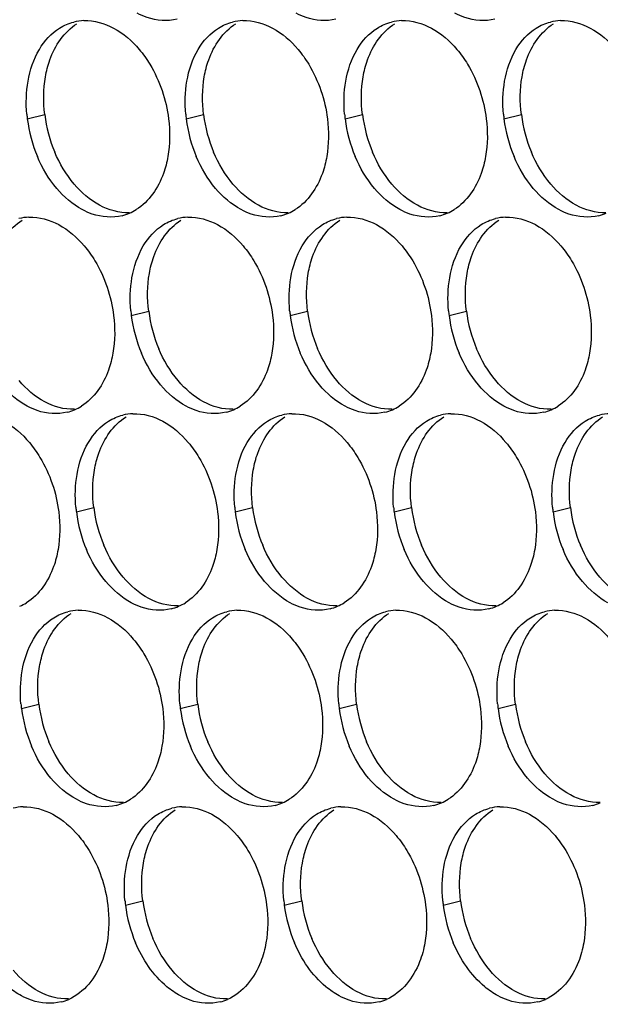
# Paper-space layout '45007_3_3' of a CAD drawing. Units: millimetres. Extents: x -268 to 594, y 0 to 420.
# Drawn here: x -179 to -173, y 80 to 89 of the extents above; entities that cross this region are included whole.
import ezdxf

# ---------------------------------------------------------------- set-up
doc = ezdxf.new("R2010")
doc.units = ezdxf.units.MM
doc.header["$LTSCALE"] = 32.67
doc.layers.add('AMB-COVERS', color=7, linetype='CONTINUOUS')

psp = doc.layouts.new('45007_3_3')

# ---------------------------------------------------------------- linework, layer by layer
at = {"layer": 'AMB-COVERS', "color": 7, "linetype": 'Continuous'}
for p, q in [((-178.5452, 88.482), (-178.3711, 88.5254)), ((-176.9542, 88.482), (-176.7801, 88.5254)), ((-175.3632, 88.482), (-175.1892, 88.5254)), ((-173.7723, 88.482), (-173.5982, 88.5254)), ((-177.5041, 86.5124), (-177.33, 86.5558)), ((-175.9132, 86.5124), (-175.7391, 86.5558)), ((-174.3222, 86.5124), (-174.1481, 86.5558)), ((-178.054, 84.5428), (-177.8799, 84.5862)), ((-176.4631, 84.5428), (-176.289, 84.5862)), ((-174.8721, 84.5428), (-174.698, 84.5862)), ((-173.2811, 84.5428), (-173.107, 84.5862)), ((-178.6039, 82.5731), (-178.4299, 82.6165)), ((-177.013, 82.5731), (-176.8389, 82.6165)), ((-175.422, 82.5731), (-175.2479, 82.6165)), ((-173.831, 82.5731), (-173.6569, 82.6165)), ((-177.5629, 80.6035), (-177.3888, 80.6469)), ((-175.9719, 80.6035), (-175.7978, 80.6469)), ((-174.3809, 80.6035), (-174.2069, 80.6469))]:
    psp.add_line(p, q, dxfattribs=at)
at = {"layer": 'AMB-COVERS', "color": 3, "linetype": 'Continuous'}
for centre, radius, start, end in [((-177.9612, 88.9747), 0.4921, 92.03995, 103.9765), ((-176.3702, 88.9747), 0.4921, 92.03995, 103.9765), ((-174.7792, 88.9747), 0.4921, 92.03995, 103.9765), ((-173.1883, 88.9747), 0.4921, 92.03995, 103.9765), ((-177.186, 88.6514), 1.3697, 185.1315, 187.10676), ((-175.5951, 88.6514), 1.3697, 185.1315, 187.10676), ((-174.0041, 88.6514), 1.3697, 185.1315, 187.10676), ((-172.4131, 88.6514), 1.3697, 185.1315, 187.10676), ((-177.126, 88.6597), 1.4303, 187.13773, 202.81442), ((-175.535, 88.6597), 1.4303, 187.13773, 202.81442), ((-173.944, 88.6597), 1.4303, 187.13773, 202.81442), ((-172.3531, 88.6597), 1.4303, 187.13773, 202.81442), ((-177.7153, 87.9885), 0.4915, 284.03144, 293.20288), ((-177.7209, 88.0009), 0.5051, 293.23252, 301.89527), ((-176.1243, 87.9885), 0.4915, 284.03144, 293.20288), ((-176.1299, 88.0009), 0.5051, 293.23252, 301.89527), ((-174.5334, 87.9885), 0.4915, 284.03144, 293.20288), ((-174.539, 88.0009), 0.5051, 293.23252, 301.89527), ((-172.9424, 87.9885), 0.4915, 284.03144, 293.20288), ((-178.5111, 87.005), 0.4921, 92.03995, 103.9765), ((-176.9201, 87.005), 0.4921, 92.03995, 103.9765), ((-175.3291, 87.005), 0.4921, 92.03995, 103.9765), ((-173.7382, 87.005), 0.4921, 92.03995, 103.9765), ((-176.145, 86.6818), 1.3697, 185.1315, 187.10676), ((-174.554, 86.6818), 1.3697, 185.1315, 187.10676), ((-172.963, 86.6818), 1.3697, 185.1315, 187.10676), ((-176.0849, 86.6901), 1.4303, 187.13773, 202.81442), ((-174.494, 86.6901), 1.4303, 187.13773, 202.81442), ((-172.903, 86.6901), 1.4303, 187.13773, 202.81442), ((-178.2652, 86.0189), 0.4915, 284.03144, 293.20288), ((-178.2708, 86.0313), 0.5051, 293.23252, 301.89527), ((-176.6743, 86.0189), 0.4915, 284.03144, 293.20288), ((-176.6799, 86.0313), 0.5051, 293.23252, 301.89527), ((-175.0833, 86.0189), 0.4915, 284.03144, 293.20288), ((-175.0889, 86.0313), 0.5051, 293.23252, 301.89527), ((-173.4923, 86.0189), 0.4915, 284.03144, 293.20288), ((-173.4979, 86.0313), 0.5051, 293.23252, 301.89527), ((-177.47, 85.0354), 0.4921, 92.03995, 103.9765), ((-175.879, 85.0354), 0.4921, 92.03995, 103.9765), ((-174.2881, 85.0354), 0.4921, 92.03995, 103.9765), ((-172.6971, 85.0354), 0.4921, 92.03995, 103.9765), ((-176.6949, 84.7122), 1.3697, 185.1315, 187.10676), ((-175.1039, 84.7122), 1.3697, 185.1315, 187.10676), ((-173.5129, 84.7122), 1.3697, 185.1315, 187.10676), ((-171.922, 84.7122), 1.3697, 185.1315, 187.10676), ((-176.6348, 84.7205), 1.4303, 187.13773, 202.81442), ((-175.0439, 84.7205), 1.4303, 187.13773, 202.81442), ((-173.4529, 84.7205), 1.4303, 187.13773, 202.81442), ((-171.8619, 84.7205), 1.4303, 187.13773, 202.81442), ((-178.8207, 84.0617), 0.5051, 293.23252, 301.89527), ((-177.2242, 84.0493), 0.4915, 284.03144, 293.20288), ((-177.2298, 84.0617), 0.5051, 293.23252, 301.89527), ((-175.6332, 84.0493), 0.4915, 284.03144, 293.20288), ((-175.6388, 84.0617), 0.5051, 293.23252, 301.89527), ((-174.0422, 84.0493), 0.4915, 284.03144, 293.20288), ((-174.0478, 84.0617), 0.5051, 293.23252, 301.89527), ((-178.0199, 83.0658), 0.4921, 92.03995, 103.9765), ((-176.429, 83.0658), 0.4921, 92.03995, 103.9765), ((-174.838, 83.0658), 0.4921, 92.03995, 103.9765), ((-173.247, 83.0658), 0.4921, 92.03995, 103.9765), ((-177.2448, 82.7426), 1.3697, 185.1315, 187.10676), ((-175.6538, 82.7426), 1.3697, 185.1315, 187.10676), ((-174.0629, 82.7426), 1.3697, 185.1315, 187.10676), ((-172.4719, 82.7426), 1.3697, 185.1315, 187.10676), ((-177.1847, 82.7509), 1.4303, 187.13773, 202.81442), ((-175.5938, 82.7509), 1.4303, 187.13773, 202.81442), ((-174.0028, 82.7509), 1.4303, 187.13773, 202.81442), ((-172.4118, 82.7509), 1.4303, 187.13773, 202.81442), ((-177.7741, 82.0797), 0.4915, 284.03144, 293.20288), ((-177.7797, 82.0921), 0.5051, 293.23252, 301.89527), ((-176.1831, 82.0797), 0.4915, 284.03144, 293.20288), ((-176.1887, 82.0921), 0.5051, 293.23252, 301.89527), ((-174.5921, 82.0797), 0.4915, 284.03144, 293.20288), ((-174.5977, 82.0921), 0.5051, 293.23252, 301.89527), ((-173.0012, 82.0797), 0.4915, 284.03144, 293.20288), ((-178.5698, 81.0962), 0.4921, 92.03995, 103.9765), ((-176.9789, 81.0962), 0.4921, 92.03995, 103.9765), ((-175.3879, 81.0962), 0.4921, 92.03995, 103.9765), ((-173.7969, 81.0962), 0.4921, 92.03995, 103.9765), ((-176.2037, 80.773), 1.3697, 185.1315, 187.10676), ((-174.6128, 80.773), 1.3697, 185.1315, 187.10676), ((-173.0218, 80.773), 1.3697, 185.1315, 187.10676), ((-176.1437, 80.7812), 1.4303, 187.13773, 202.81442), ((-174.5527, 80.7812), 1.4303, 187.13773, 202.81442), ((-172.9617, 80.7812), 1.4303, 187.13773, 202.81442), ((-178.324, 80.1101), 0.4915, 284.03144, 293.20288), ((-176.733, 80.1101), 0.4915, 284.03144, 293.20288), ((-175.142, 80.1101), 0.4915, 284.03144, 293.20288), ((-173.5511, 80.1101), 0.4915, 284.03144, 293.20288)]:
    psp.add_arc(centre, radius, start, end, dxfattribs=at)
at = {"layer": 'AMB-COVERS', "color": 7, "linetype": 'Continuous'}
for centre in [(-176.9519, 88.7031), (-175.3609, 88.7031), (-173.77, 88.7031), (-172.179, 88.7031), (-175.9108, 86.7335), (-174.3199, 86.7335), (-172.7289, 86.7335), (-176.4607, 84.7639), (-174.8698, 84.7639), (-173.2788, 84.7639), (-171.6878, 84.7639), (-177.0107, 82.7943), (-175.4197, 82.7943), (-173.8287, 82.7943), (-172.2377, 82.7943), (-175.9696, 80.8247), (-174.3786, 80.8247), (-172.7877, 80.8247)]:
    psp.add_arc(centre, 1.4303, 187.13773, 202.81442, dxfattribs=at)
at = {"layer": 'AMB-COVERS', "color": 3, "linetype": 'Continuous'}
for points, knots in [([(-177.0462, 89.4814), (-177.1431, 89.4572), (-177.289, 89.4687), (-177.4133, 89.5245), (-177.4453, 89.5418)], [0, 0, 0, 0, 0.732611, 1, 1, 1, 1]), ([(-175.4553, 89.4814), (-175.5521, 89.4572), (-175.698, 89.4687), (-175.8223, 89.5245), (-175.8544, 89.5418)], [0, 0, 0, 0, 0.732611, 1, 1, 1, 1]), ([(-173.8643, 89.4814), (-173.9612, 89.4572), (-174.107, 89.4687), (-174.2313, 89.5245), (-174.2634, 89.5418)], [0, 0, 0, 0, 0.732611, 1, 1, 1, 1]), ([(-177.4249, 89.1784), (-177.3855, 89.1316), (-177.2384, 88.9239), (-177.1548, 88.6733), (-177.131, 88.482)], [0, 0, 0, 0, 0.240626, 1, 1, 1, 1]), ([(-175.8339, 89.1784), (-175.7946, 89.1316), (-175.6475, 88.9239), (-175.5639, 88.6733), (-175.54, 88.482)], [0, 0, 0, 0, 0.240626, 1, 1, 1, 1]), ([(-174.243, 89.1784), (-174.2036, 89.1316), (-174.0565, 88.9239), (-173.9729, 88.6733), (-173.9491, 88.482)], [0, 0, 0, 0, 0.240626, 1, 1, 1, 1]), ([(-177.1378, 88.1051), (-177.1478, 88.0473), (-177.1981, 87.8447), (-177.3257, 87.6519), (-177.4541, 87.5721)], [0, 0, 0, 0, 0.279595, 1, 1, 1, 1]), ([(-175.5469, 88.1051), (-175.5568, 88.0473), (-175.6072, 87.8447), (-175.7347, 87.6519), (-175.8631, 87.5721)], [0, 0, 0, 0, 0.279595, 1, 1, 1, 1]), ([(-173.9559, 88.1051), (-173.9658, 88.0473), (-174.0162, 87.8447), (-174.1438, 87.6519), (-174.2721, 87.5721)], [0, 0, 0, 0, 0.279595, 1, 1, 1, 1]), ([(-177.5962, 87.5118), (-177.693, 87.4876), (-177.8389, 87.4991), (-177.9632, 87.5549), (-177.9952, 87.5721)], [0, 0, 0, 0, 0.732611, 1, 1, 1, 1]), ([(-176.0052, 87.5118), (-176.102, 87.4876), (-176.2479, 87.4991), (-176.3722, 87.5549), (-176.4043, 87.5721)], [0, 0, 0, 0, 0.732611, 1, 1, 1, 1]), ([(-174.4142, 87.5118), (-174.5111, 87.4876), (-174.657, 87.4991), (-174.7812, 87.5549), (-174.8133, 87.5721)], [0, 0, 0, 0, 0.732611, 1, 1, 1, 1]), ([(-172.8232, 87.5118), (-172.9201, 87.4876), (-173.066, 87.4991), (-173.1903, 87.5549), (-173.2223, 87.5721)], [0, 0, 0, 0, 0.732611, 1, 1, 1, 1]), ([(-177.9748, 87.2087), (-177.9354, 87.162), (-177.7883, 86.9543), (-177.7048, 86.7037), (-177.6809, 86.5124)], [0, 0, 0, 0, 0.240626, 1, 1, 1, 1]), ([(-176.3839, 87.2087), (-176.3445, 87.162), (-176.1974, 86.9543), (-176.1138, 86.7037), (-176.0899, 86.5124)], [0, 0, 0, 0, 0.240626, 1, 1, 1, 1]), ([(-174.7929, 87.2087), (-174.7535, 87.162), (-174.6064, 86.9543), (-174.5228, 86.7037), (-174.499, 86.5124)], [0, 0, 0, 0, 0.240626, 1, 1, 1, 1]), ([(-173.2019, 87.2087), (-173.1625, 87.162), (-173.0154, 86.9543), (-172.9318, 86.7037), (-172.908, 86.5124)], [0, 0, 0, 0, 0.240626, 1, 1, 1, 1]), ([(-177.6877, 86.1355), (-177.6977, 86.0777), (-177.748, 85.8751), (-177.8756, 85.6823), (-178.004, 85.6025)], [0, 0, 0, 0, 0.279595, 1, 1, 1, 1]), ([(-176.0968, 86.1355), (-176.1067, 86.0777), (-176.1571, 85.8751), (-176.2847, 85.6823), (-176.413, 85.6025)], [0, 0, 0, 0, 0.279595, 1, 1, 1, 1]), ([(-174.5058, 86.1355), (-174.5158, 86.0777), (-174.5661, 85.8751), (-174.6937, 85.6823), (-174.822, 85.6025)], [0, 0, 0, 0, 0.279595, 1, 1, 1, 1]), ([(-172.9148, 86.1355), (-172.9248, 86.0777), (-172.9751, 85.8751), (-173.1027, 85.6823), (-173.2311, 85.6025)], [0, 0, 0, 0, 0.279595, 1, 1, 1, 1]), ([(-178.1461, 85.5421), (-178.2429, 85.518), (-178.3888, 85.5295), (-178.5131, 85.5853), (-178.5452, 85.6025)], [0, 0, 0, 0, 0.732611, 1, 1, 1, 1]), ([(-176.5551, 85.5421), (-176.6519, 85.518), (-176.7978, 85.5295), (-176.9221, 85.5853), (-176.9542, 85.6025)], [0, 0, 0, 0, 0.732611, 1, 1, 1, 1]), ([(-174.9641, 85.5421), (-175.061, 85.518), (-175.2069, 85.5295), (-175.3311, 85.5853), (-175.3632, 85.6025)], [0, 0, 0, 0, 0.732611, 1, 1, 1, 1]), ([(-173.3732, 85.5421), (-173.47, 85.518), (-173.6159, 85.5295), (-173.7402, 85.5853), (-173.7722, 85.6025)], [0, 0, 0, 0, 0.732611, 1, 1, 1, 1]), ([(-178.5247, 85.2391), (-178.4854, 85.1924), (-178.3383, 84.9847), (-178.2547, 84.7341), (-178.2308, 84.5428)], [0, 0, 0, 0, 0.240626, 1, 1, 1, 1]), ([(-176.9338, 85.2391), (-176.8944, 85.1924), (-176.7473, 84.9847), (-176.6637, 84.7341), (-176.6398, 84.5428)], [0, 0, 0, 0, 0.240626, 1, 1, 1, 1]), ([(-175.3428, 85.2391), (-175.3034, 85.1924), (-175.1563, 84.9847), (-175.0727, 84.7341), (-175.0489, 84.5428)], [0, 0, 0, 0, 0.240626, 1, 1, 1, 1]), ([(-173.7518, 85.2391), (-173.7124, 85.1924), (-173.5653, 84.9847), (-173.4818, 84.7341), (-173.4579, 84.5428)], [0, 0, 0, 0, 0.240626, 1, 1, 1, 1]), ([(-178.2376, 84.1659), (-178.2476, 84.1081), (-178.2979, 83.9055), (-178.4255, 83.7127), (-178.5539, 83.6329)], [0, 0, 0, 0, 0.279595, 1, 1, 1, 1]), ([(-176.6467, 84.1659), (-176.6566, 84.1081), (-176.707, 83.9055), (-176.8346, 83.7127), (-176.9629, 83.6329)], [0, 0, 0, 0, 0.279595, 1, 1, 1, 1]), ([(-175.0557, 84.1659), (-175.0657, 84.1081), (-175.116, 83.9055), (-175.2436, 83.7127), (-175.3719, 83.6329)], [0, 0, 0, 0, 0.279595, 1, 1, 1, 1]), ([(-173.4647, 84.1659), (-173.4747, 84.1081), (-173.525, 83.9055), (-173.6526, 83.7127), (-173.781, 83.6329)], [0, 0, 0, 0, 0.279595, 1, 1, 1, 1]), ([(-177.105, 83.5725), (-177.2019, 83.5484), (-177.3477, 83.5599), (-177.472, 83.6156), (-177.5041, 83.6329)], [0, 0, 0, 0, 0.732611, 1, 1, 1, 1]), ([(-175.514, 83.5725), (-175.6109, 83.5484), (-175.7568, 83.5599), (-175.881, 83.6156), (-175.9131, 83.6329)], [0, 0, 0, 0, 0.732611, 1, 1, 1, 1]), ([(-173.9231, 83.5725), (-174.0199, 83.5484), (-174.1658, 83.5599), (-174.2901, 83.6156), (-174.3222, 83.6329)], [0, 0, 0, 0, 0.732611, 1, 1, 1, 1]), ([(-177.4837, 83.2695), (-177.4443, 83.2228), (-177.2972, 83.015), (-177.2136, 82.7645), (-177.1898, 82.5731)], [0, 0, 0, 0, 0.240626, 1, 1, 1, 1]), ([(-175.8927, 83.2695), (-175.8533, 83.2228), (-175.7062, 83.015), (-175.6226, 82.7645), (-175.5988, 82.5731)], [0, 0, 0, 0, 0.240626, 1, 1, 1, 1]), ([(-174.3017, 83.2695), (-174.2624, 83.2228), (-174.1153, 83.015), (-174.0317, 82.7645), (-174.0078, 82.5731)], [0, 0, 0, 0, 0.240626, 1, 1, 1, 1]), ([(-177.1966, 82.1963), (-177.2065, 82.1385), (-177.2569, 81.9359), (-177.3845, 81.7431), (-177.5128, 81.6633)], [0, 0, 0, 0, 0.279595, 1, 1, 1, 1]), ([(-175.6056, 82.1963), (-175.6156, 82.1385), (-175.6659, 81.9359), (-175.7935, 81.7431), (-175.9218, 81.6633)], [0, 0, 0, 0, 0.279595, 1, 1, 1, 1]), ([(-174.0146, 82.1963), (-174.0246, 82.1385), (-174.0749, 81.9359), (-174.2025, 81.7431), (-174.3309, 81.6633)], [0, 0, 0, 0, 0.279595, 1, 1, 1, 1]), ([(-177.6549, 81.6029), (-177.7518, 81.5787), (-177.8977, 81.5903), (-178.0219, 81.646), (-178.054, 81.6633)], [0, 0, 0, 0, 0.732611, 1, 1, 1, 1]), ([(-176.0639, 81.6029), (-176.1608, 81.5787), (-176.3067, 81.5903), (-176.431, 81.646), (-176.463, 81.6633)], [0, 0, 0, 0, 0.732611, 1, 1, 1, 1]), ([(-174.473, 81.6029), (-174.5698, 81.5787), (-174.7157, 81.5903), (-174.84, 81.646), (-174.8721, 81.6633)], [0, 0, 0, 0, 0.732611, 1, 1, 1, 1]), ([(-172.882, 81.6029), (-172.9789, 81.5787), (-173.1247, 81.5903), (-173.249, 81.646), (-173.2811, 81.6633)], [0, 0, 0, 0, 0.732611, 1, 1, 1, 1]), ([(-178.0336, 81.2999), (-177.9942, 81.2532), (-177.8471, 81.0454), (-177.7635, 80.7948), (-177.7397, 80.6035)], [0, 0, 0, 0, 0.240626, 1, 1, 1, 1]), ([(-176.4426, 81.2999), (-176.4032, 81.2532), (-176.2561, 81.0454), (-176.1725, 80.7948), (-176.1487, 80.6035)], [0, 0, 0, 0, 0.240626, 1, 1, 1, 1]), ([(-174.8517, 81.2999), (-174.8123, 81.2532), (-174.6652, 81.0454), (-174.5816, 80.7948), (-174.5577, 80.6035)], [0, 0, 0, 0, 0.240626, 1, 1, 1, 1]), ([(-173.2607, 81.2999), (-173.2213, 81.2532), (-173.0742, 81.0454), (-172.9906, 80.7948), (-172.9668, 80.6035)], [0, 0, 0, 0, 0.240626, 1, 1, 1, 1]), ([(-178.6039, 79.6937), (-178.6514, 79.7192), (-178.8456, 79.8539), (-178.9827, 80.0599), (-179.053, 80.2267)], [0, 0, 0, 0, 0.22944, 1, 1, 1, 1]), ([(-177.7465, 80.2267), (-177.7578, 80.1612), (-177.8149, 79.9365), (-177.9767, 79.7242), (-178.1304, 79.6584)], [0, 0, 0, 0, 0.284346, 1, 1, 1, 1]), ([(-177.0129, 79.6937), (-177.0604, 79.7192), (-177.2546, 79.8539), (-177.3918, 80.0599), (-177.4621, 80.2267)], [0, 0, 0, 0, 0.22944, 1, 1, 1, 1]), ([(-176.1555, 80.2267), (-176.1668, 80.1612), (-176.224, 79.9365), (-176.3858, 79.7242), (-176.5394, 79.6584)], [0, 0, 0, 0, 0.284346, 1, 1, 1, 1]), ([(-175.422, 79.6937), (-175.4694, 79.7192), (-175.6637, 79.8539), (-175.8008, 80.0599), (-175.8711, 80.2267)], [0, 0, 0, 0, 0.22944, 1, 1, 1, 1]), ([(-174.5646, 80.2267), (-174.5758, 80.1612), (-174.633, 79.9365), (-174.7948, 79.7242), (-174.9484, 79.6584)], [0, 0, 0, 0, 0.284346, 1, 1, 1, 1]), ([(-173.831, 79.6937), (-173.8785, 79.7192), (-174.0727, 79.8539), (-174.2098, 80.0599), (-174.2801, 80.2267)], [0, 0, 0, 0, 0.22944, 1, 1, 1, 1]), ([(-172.9736, 80.2267), (-172.9849, 80.1612), (-173.042, 79.9365), (-173.2038, 79.7242), (-173.3574, 79.6584)], [0, 0, 0, 0, 0.284346, 1, 1, 1, 1]), ([(-178.2048, 79.6333), (-178.3017, 79.6091), (-178.4476, 79.6207), (-178.5718, 79.6764), (-178.6039, 79.6937)], [0, 0, 0, 0, 0.732611, 1, 1, 1, 1]), ([(-176.6139, 79.6333), (-176.7107, 79.6091), (-176.8566, 79.6207), (-176.9809, 79.6764), (-177.0129, 79.6937)], [0, 0, 0, 0, 0.732611, 1, 1, 1, 1]), ([(-175.0229, 79.6333), (-175.1197, 79.6091), (-175.2656, 79.6207), (-175.3899, 79.6764), (-175.422, 79.6937)], [0, 0, 0, 0, 0.732611, 1, 1, 1, 1]), ([(-173.4319, 79.6333), (-173.5288, 79.6091), (-173.6747, 79.6207), (-173.7989, 79.6764), (-173.831, 79.6937)], [0, 0, 0, 0, 0.732611, 1, 1, 1, 1])]:
    psp.add_open_spline(points, degree=3, knots=knots, dxfattribs=at)
for points in [[(-178.4249, 89.1784), (-178.3748, 89.2627), (-178.3055, 89.34), (-178.2221, 89.3918)], [(-178.2221, 89.3918), (-178.1784, 89.419), (-178.13, 89.4398), (-178.08, 89.4522)], [(-177.9787, 89.4665), (-177.8764, 89.4701), (-177.771, 89.4403), (-177.6809, 89.3918)], [(-177.6809, 89.3918), (-177.5831, 89.3392), (-177.4965, 89.2633), (-177.4249, 89.1784)], [(-176.8339, 89.1784), (-176.7838, 89.2627), (-176.7145, 89.34), (-176.6312, 89.3918)], [(-176.6312, 89.3918), (-176.5874, 89.419), (-176.539, 89.4398), (-176.4891, 89.4522)], [(-176.3877, 89.4665), (-176.2855, 89.4701), (-176.1801, 89.4403), (-176.09, 89.3918)], [(-176.09, 89.3918), (-175.9921, 89.3392), (-175.9056, 89.2633), (-175.8339, 89.1784)], [(-175.243, 89.1784), (-175.1929, 89.2627), (-175.1235, 89.34), (-175.0402, 89.3918)], [(-175.0402, 89.3918), (-174.9965, 89.419), (-174.948, 89.4398), (-174.8981, 89.4522)], [(-174.7967, 89.4665), (-174.6945, 89.4701), (-174.5891, 89.4403), (-174.499, 89.3918)], [(-174.499, 89.3918), (-174.4012, 89.3392), (-174.3146, 89.2633), (-174.243, 89.1784)], [(-173.652, 89.1784), (-173.6019, 89.2627), (-173.5326, 89.34), (-173.4492, 89.3918)], [(-173.4492, 89.3918), (-173.4055, 89.419), (-173.3571, 89.4398), (-173.3071, 89.4522)], [(-173.2058, 89.4665), (-173.1035, 89.4701), (-172.9981, 89.4403), (-172.908, 89.3918)], [(-172.908, 89.3918), (-172.8102, 89.3392), (-172.7236, 89.2633), (-172.652, 89.1784)], [(-178.5384, 88.8589), (-178.5192, 88.9702), (-178.4826, 89.0812), (-178.4249, 89.1784)], [(-176.9474, 88.8589), (-176.9282, 88.9702), (-176.8916, 89.0812), (-176.8339, 89.1784)], [(-175.3564, 88.8589), (-175.3372, 88.9702), (-175.3007, 89.0812), (-175.243, 89.1784)], [(-173.7654, 88.8589), (-173.7463, 88.9702), (-173.7097, 89.0812), (-173.652, 89.1784)], [(-178.5502, 88.5289), (-178.5601, 88.6385), (-178.557, 88.7504), (-178.5384, 88.8589)], [(-176.9593, 88.5289), (-176.9691, 88.6385), (-176.9661, 88.7504), (-176.9474, 88.8589)], [(-175.3683, 88.5289), (-175.3781, 88.6385), (-175.3751, 88.7504), (-175.3564, 88.8589)], [(-173.7773, 88.5289), (-173.7872, 88.6385), (-173.7841, 88.7504), (-173.7654, 88.8589)], [(-177.131, 88.482), (-177.1154, 88.3573), (-177.1165, 88.2289), (-177.1378, 88.1051)], [(-175.54, 88.482), (-175.5245, 88.3573), (-175.5255, 88.2289), (-175.5469, 88.1051)], [(-173.9491, 88.482), (-173.9335, 88.3573), (-173.9346, 88.2289), (-173.9559, 88.1051)], [(-178.2513, 87.7856), (-178.3315, 87.8808), (-178.396, 87.9904), (-178.4444, 88.1051)], [(-176.6603, 87.7856), (-176.7405, 87.8808), (-176.8051, 87.9904), (-176.8534, 88.1051)], [(-175.0693, 87.7856), (-175.1495, 87.8808), (-175.2141, 87.9904), (-175.2624, 88.1051)], [(-173.4784, 87.7856), (-173.5586, 87.8808), (-173.6231, 87.9904), (-173.6715, 88.1051)], [(-177.9952, 87.5721), (-178.0931, 87.6248), (-178.1796, 87.7007), (-178.2513, 87.7856)], [(-176.4043, 87.5721), (-176.5021, 87.6248), (-176.5887, 87.7007), (-176.6603, 87.7856)], [(-174.8133, 87.5721), (-174.9111, 87.6248), (-174.9977, 87.7007), (-175.0693, 87.7856)], [(-173.2223, 87.5721), (-173.3202, 87.6248), (-173.4067, 87.7007), (-173.4784, 87.7856)], [(-178.5286, 87.4969), (-178.4263, 87.5005), (-178.3209, 87.4707), (-178.2308, 87.4222)], [(-178.2308, 87.4222), (-178.133, 87.3695), (-178.0465, 87.2937), (-177.9748, 87.2087)], [(-177.3838, 87.2087), (-177.3337, 87.2931), (-177.2644, 87.3704), (-177.1811, 87.4222)], [(-177.1811, 87.4222), (-177.1374, 87.4494), (-177.0889, 87.4701), (-177.039, 87.4826)], [(-176.9376, 87.4969), (-176.8354, 87.5005), (-176.73, 87.4707), (-176.6399, 87.4222)], [(-176.6399, 87.4222), (-176.542, 87.3695), (-176.4555, 87.2937), (-176.3839, 87.2087)], [(-175.7929, 87.2087), (-175.7428, 87.2931), (-175.6734, 87.3704), (-175.5901, 87.4222)], [(-175.5901, 87.4222), (-175.5464, 87.4494), (-175.4979, 87.4701), (-175.448, 87.4826)], [(-175.3466, 87.4969), (-175.2444, 87.5005), (-175.139, 87.4707), (-175.0489, 87.4222)], [(-175.0489, 87.4222), (-174.9511, 87.3695), (-174.8645, 87.2937), (-174.7929, 87.2087)], [(-174.2019, 87.2087), (-174.1518, 87.2931), (-174.0825, 87.3704), (-173.9991, 87.4222)], [(-173.9991, 87.4222), (-173.9554, 87.4494), (-173.907, 87.4701), (-173.857, 87.4826)], [(-173.7557, 87.4969), (-173.6534, 87.5005), (-173.548, 87.4707), (-173.4579, 87.4222)], [(-173.4579, 87.4222), (-173.3601, 87.3695), (-173.2735, 87.2937), (-173.2019, 87.2087)], [(-177.4973, 86.8892), (-177.4781, 87.0006), (-177.4415, 87.1116), (-177.3838, 87.2087)], [(-175.9063, 86.8892), (-175.8871, 87.0006), (-175.8506, 87.1116), (-175.7929, 87.2087)], [(-174.3154, 86.8892), (-174.2962, 87.0006), (-174.2596, 87.1116), (-174.2019, 87.2087)], [(-177.5092, 86.5593), (-177.519, 86.6689), (-177.516, 86.7808), (-177.4973, 86.8892)], [(-175.9182, 86.5593), (-175.928, 86.6689), (-175.925, 86.7808), (-175.9063, 86.8892)], [(-174.3272, 86.5593), (-174.3371, 86.6689), (-174.334, 86.7808), (-174.3154, 86.8892)], [(-177.6809, 86.5124), (-177.6654, 86.3877), (-177.6664, 86.2593), (-177.6877, 86.1355)], [(-176.0899, 86.5124), (-176.0744, 86.3877), (-176.0754, 86.2593), (-176.0968, 86.1355)], [(-174.499, 86.5124), (-174.4834, 86.3877), (-174.4845, 86.2593), (-174.5058, 86.1355)], [(-172.908, 86.5124), (-172.8924, 86.3877), (-172.8935, 86.2593), (-172.9148, 86.1355)], [(-177.2102, 85.816), (-177.2904, 85.9111), (-177.355, 86.0208), (-177.4033, 86.1355)], [(-175.6192, 85.816), (-175.6994, 85.9111), (-175.764, 86.0208), (-175.8123, 86.1355)], [(-174.0283, 85.816), (-174.1085, 85.9111), (-174.173, 86.0208), (-174.2214, 86.1355)], [(-178.5452, 85.6025), (-178.643, 85.6552), (-178.7295, 85.7311), (-178.8012, 85.816)], [(-176.9542, 85.6025), (-177.052, 85.6552), (-177.1386, 85.7311), (-177.2102, 85.816)], [(-175.3632, 85.6025), (-175.4611, 85.6552), (-175.5476, 85.7311), (-175.6192, 85.816)], [(-173.7722, 85.6025), (-173.8701, 85.6552), (-173.9566, 85.7311), (-174.0283, 85.816)], [(-178.7808, 85.4526), (-178.6829, 85.3999), (-178.5964, 85.3241), (-178.5247, 85.2391)], [(-177.9338, 85.2391), (-177.8836, 85.3235), (-177.8143, 85.4008), (-177.731, 85.4526)], [(-177.731, 85.4526), (-177.6873, 85.4798), (-177.6388, 85.5005), (-177.5889, 85.513)], [(-177.4875, 85.5272), (-177.3853, 85.5309), (-177.2799, 85.5011), (-177.1898, 85.4526)], [(-177.1898, 85.4526), (-177.0919, 85.3999), (-177.0054, 85.3241), (-176.9338, 85.2391)], [(-176.3428, 85.2391), (-176.2927, 85.3235), (-176.2234, 85.4008), (-176.14, 85.4526)], [(-176.14, 85.4526), (-176.0963, 85.4798), (-176.0478, 85.5005), (-175.9979, 85.513)], [(-175.8966, 85.5272), (-175.7943, 85.5309), (-175.6889, 85.5011), (-175.5988, 85.4526)], [(-175.5988, 85.4526), (-175.501, 85.3999), (-175.4144, 85.3241), (-175.3428, 85.2391)], [(-174.7518, 85.2391), (-174.7017, 85.3235), (-174.6324, 85.4008), (-174.549, 85.4526)], [(-174.549, 85.4526), (-174.5053, 85.4798), (-174.4569, 85.5005), (-174.4069, 85.513)], [(-174.3056, 85.5272), (-174.2033, 85.5309), (-174.0979, 85.5011), (-174.0078, 85.4526)], [(-174.0078, 85.4526), (-173.91, 85.3999), (-173.8235, 85.3241), (-173.7518, 85.2391)], [(-173.1608, 85.2391), (-173.1107, 85.3235), (-173.0414, 85.4008), (-172.9581, 85.4526)], [(-172.9581, 85.4526), (-172.9144, 85.4798), (-172.8659, 85.5005), (-172.816, 85.513)], [(-178.0472, 84.9196), (-178.028, 85.031), (-177.9915, 85.1419), (-177.9338, 85.2391)], [(-176.4562, 84.9196), (-176.4371, 85.031), (-176.4005, 85.1419), (-176.3428, 85.2391)], [(-174.8653, 84.9196), (-174.8461, 85.031), (-174.8095, 85.1419), (-174.7518, 85.2391)], [(-173.2743, 84.9196), (-173.2551, 85.031), (-173.2185, 85.1419), (-173.1608, 85.2391)], [(-178.0591, 84.5897), (-178.0689, 84.6993), (-178.0659, 84.8112), (-178.0472, 84.9196)], [(-176.4681, 84.5897), (-176.4779, 84.6993), (-176.4749, 84.8112), (-176.4562, 84.9196)], [(-174.8771, 84.5897), (-174.887, 84.6993), (-174.8839, 84.8112), (-174.8653, 84.9196)], [(-173.2862, 84.5897), (-173.296, 84.6993), (-173.293, 84.8112), (-173.2743, 84.9196)], [(-178.2308, 84.5428), (-178.2153, 84.4181), (-178.2163, 84.2897), (-178.2376, 84.1659)], [(-176.6398, 84.5428), (-176.6243, 84.4181), (-176.6254, 84.2897), (-176.6467, 84.1659)], [(-175.0489, 84.5428), (-175.0333, 84.4181), (-175.0344, 84.2897), (-175.0557, 84.1659)], [(-173.4579, 84.5428), (-173.4424, 84.4181), (-173.4434, 84.2897), (-173.4647, 84.1659)], [(-177.7601, 83.8464), (-177.8403, 83.9415), (-177.9049, 84.0512), (-177.9532, 84.1659)], [(-176.1691, 83.8464), (-176.2494, 83.9415), (-176.3139, 84.0512), (-176.3623, 84.1659)], [(-174.5782, 83.8464), (-174.6584, 83.9415), (-174.7229, 84.0512), (-174.7713, 84.1659)], [(-172.9872, 83.8464), (-173.0674, 83.9415), (-173.132, 84.0512), (-173.1803, 84.1659)], [(-177.5041, 83.6329), (-177.6019, 83.6856), (-177.6885, 83.7614), (-177.7601, 83.8464)], [(-175.9131, 83.6329), (-176.011, 83.6856), (-176.0975, 83.7614), (-176.1691, 83.8464)], [(-174.3222, 83.6329), (-174.42, 83.6856), (-174.5065, 83.7614), (-174.5782, 83.8464)], [(-172.7312, 83.6329), (-172.829, 83.6856), (-172.9156, 83.7614), (-172.9872, 83.8464)], [(-178.4837, 83.2695), (-178.4336, 83.3539), (-178.3642, 83.4312), (-178.2809, 83.483)], [(-178.2809, 83.483), (-178.2372, 83.5102), (-178.1887, 83.5309), (-178.1388, 83.5434)], [(-178.0374, 83.5576), (-177.9352, 83.5613), (-177.8298, 83.5315), (-177.7397, 83.483)], [(-177.7397, 83.483), (-177.6419, 83.4303), (-177.5553, 83.3545), (-177.4837, 83.2695)], [(-176.8927, 83.2695), (-176.8426, 83.3539), (-176.7733, 83.4312), (-176.6899, 83.483)], [(-176.6899, 83.483), (-176.6462, 83.5102), (-176.5977, 83.5309), (-176.5478, 83.5434)], [(-176.4465, 83.5576), (-176.3442, 83.5613), (-176.2388, 83.5315), (-176.1487, 83.483)], [(-176.1487, 83.483), (-176.0509, 83.4303), (-175.9643, 83.3545), (-175.8927, 83.2695)], [(-175.3017, 83.2695), (-175.2516, 83.3539), (-175.1823, 83.4312), (-175.0989, 83.483)], [(-175.0989, 83.483), (-175.0552, 83.5102), (-175.0068, 83.5309), (-174.9568, 83.5434)], [(-174.8555, 83.5576), (-174.7532, 83.5613), (-174.6479, 83.5315), (-174.5578, 83.483)], [(-174.5578, 83.483), (-174.4599, 83.4303), (-174.3734, 83.3545), (-174.3017, 83.2695)], [(-173.7108, 83.2695), (-173.6606, 83.3539), (-173.5913, 83.4312), (-173.508, 83.483)], [(-173.508, 83.483), (-173.4643, 83.5102), (-173.4158, 83.5309), (-173.3659, 83.5434)], [(-173.2645, 83.5576), (-173.1623, 83.5613), (-173.0569, 83.5315), (-172.9668, 83.483)], [(-172.9668, 83.483), (-172.8689, 83.4303), (-172.7824, 83.3545), (-172.7108, 83.2695)], [(-178.5971, 82.95), (-178.5779, 83.0614), (-178.5414, 83.1723), (-178.4837, 83.2695)], [(-177.0061, 82.95), (-176.987, 83.0614), (-176.9504, 83.1723), (-176.8927, 83.2695)], [(-175.4152, 82.95), (-175.396, 83.0614), (-175.3594, 83.1723), (-175.3017, 83.2695)], [(-173.8242, 82.95), (-173.805, 83.0614), (-173.7685, 83.1723), (-173.7108, 83.2695)], [(-178.609, 82.6201), (-178.6188, 82.7297), (-178.6158, 82.8416), (-178.5971, 82.95)], [(-177.018, 82.6201), (-177.0279, 82.7297), (-177.0248, 82.8416), (-177.0061, 82.95)], [(-175.427, 82.6201), (-175.4369, 82.7297), (-175.4338, 82.8416), (-175.4152, 82.95)], [(-173.8361, 82.6201), (-173.8459, 82.7297), (-173.8429, 82.8416), (-173.8242, 82.95)], [(-177.1898, 82.5731), (-177.1742, 82.4485), (-177.1753, 82.3201), (-177.1966, 82.1963)], [(-175.5988, 82.5731), (-175.5832, 82.4485), (-175.5843, 82.3201), (-175.6056, 82.1963)], [(-174.0078, 82.5731), (-173.9923, 82.4485), (-173.9933, 82.3201), (-174.0146, 82.1963)], [(-178.31, 81.8768), (-178.3902, 81.9719), (-178.4548, 82.0816), (-178.5031, 82.1963)], [(-176.719, 81.8768), (-176.7993, 81.9719), (-176.8638, 82.0816), (-176.9122, 82.1963)], [(-175.1281, 81.8768), (-175.2083, 81.9719), (-175.2729, 82.0816), (-175.3212, 82.1963)], [(-173.5371, 81.8768), (-173.6173, 81.9719), (-173.6819, 82.0816), (-173.7302, 82.1963)], [(-178.054, 81.6633), (-178.1518, 81.716), (-178.2384, 81.7918), (-178.31, 81.8768)], [(-176.463, 81.6633), (-176.5609, 81.716), (-176.6474, 81.7918), (-176.719, 81.8768)], [(-174.8721, 81.6633), (-174.9699, 81.716), (-175.0565, 81.7918), (-175.1281, 81.8768)], [(-173.2811, 81.6633), (-173.3789, 81.716), (-173.4655, 81.7918), (-173.5371, 81.8768)], [(-178.5873, 81.588), (-178.4851, 81.5917), (-178.3797, 81.5619), (-178.2896, 81.5134)], [(-178.2896, 81.5134), (-178.1918, 81.4607), (-178.1052, 81.3848), (-178.0336, 81.2999)], [(-177.4426, 81.2999), (-177.3925, 81.3843), (-177.3232, 81.4615), (-177.2398, 81.5134)], [(-177.2398, 81.5134), (-177.1961, 81.5405), (-177.1477, 81.5613), (-177.0977, 81.5738)], [(-176.9964, 81.588), (-176.8941, 81.5917), (-176.7887, 81.5619), (-176.6986, 81.5134)], [(-176.6986, 81.5134), (-176.6008, 81.4607), (-176.5142, 81.3848), (-176.4426, 81.2999)], [(-175.8516, 81.2999), (-175.8015, 81.3843), (-175.7322, 81.4615), (-175.6489, 81.5134)], [(-175.6489, 81.5134), (-175.6051, 81.5405), (-175.5567, 81.5613), (-175.5068, 81.5738)], [(-175.4054, 81.588), (-175.3032, 81.5917), (-175.1978, 81.5619), (-175.1077, 81.5134)], [(-175.1077, 81.5134), (-175.0098, 81.4607), (-174.9233, 81.3848), (-174.8517, 81.2999)], [(-174.2607, 81.2999), (-174.2106, 81.3843), (-174.1412, 81.4615), (-174.0579, 81.5134)], [(-174.0579, 81.5134), (-174.0142, 81.5405), (-173.9657, 81.5613), (-173.9158, 81.5738)], [(-173.8144, 81.588), (-173.7122, 81.5917), (-173.6068, 81.5619), (-173.5167, 81.5134)], [(-173.5167, 81.5134), (-173.4189, 81.4607), (-173.3323, 81.3848), (-173.2607, 81.2999)], [(-177.5561, 80.9804), (-177.5369, 81.0918), (-177.5003, 81.2027), (-177.4426, 81.2999)], [(-175.9651, 80.9804), (-175.9459, 81.0918), (-175.9093, 81.2027), (-175.8516, 81.2999)], [(-174.3741, 80.9804), (-174.3549, 81.0918), (-174.3184, 81.2027), (-174.2607, 81.2999)], [(-177.5679, 80.6505), (-177.5778, 80.7601), (-177.5747, 80.8719), (-177.5561, 80.9804)], [(-175.977, 80.6505), (-175.9868, 80.7601), (-175.9838, 80.8719), (-175.9651, 80.9804)], [(-174.386, 80.6505), (-174.3958, 80.7601), (-174.3928, 80.8719), (-174.3741, 80.9804)], [(-177.7397, 80.6035), (-177.7241, 80.4788), (-177.7252, 80.3505), (-177.7465, 80.2267)], [(-176.1487, 80.6035), (-176.1331, 80.4788), (-176.1342, 80.3505), (-176.1555, 80.2267)], [(-174.5577, 80.6035), (-174.5422, 80.4788), (-174.5432, 80.3505), (-174.5646, 80.2267)], [(-172.9668, 80.6035), (-172.9512, 80.4788), (-172.9523, 80.3505), (-172.9736, 80.2267)]]:
    psp.add_open_spline(points, degree=3, dxfattribs=at)
at = {"layer": 'AMB-COVERS', "color": 7, "linetype": 'Continuous'}
for points in [[(-178.3643, 88.9023), (-178.3543, 88.9601), (-178.304, 89.1627), (-178.1764, 89.3554), (-178.048, 89.4352)], [(-176.7733, 88.9023), (-176.7633, 88.9601), (-176.713, 89.1627), (-176.5854, 89.3554), (-176.4571, 89.4352)], [(-175.1823, 88.9023), (-175.1724, 88.9601), (-175.122, 89.1627), (-174.9944, 89.3554), (-174.8661, 89.4352)], [(-173.5913, 88.9023), (-173.5814, 88.9601), (-173.5311, 89.1627), (-173.4035, 89.3554), (-173.2751, 89.4352)], [(-178.9142, 86.9327), (-178.9042, 86.9905), (-178.8539, 87.1931), (-178.7263, 87.3858), (-178.5979, 87.4656)], [(-177.3232, 86.9327), (-177.3132, 86.9905), (-177.2629, 87.1931), (-177.1353, 87.3858), (-177.007, 87.4656)], [(-175.7322, 86.9327), (-175.7223, 86.9905), (-175.6719, 87.1931), (-175.5443, 87.3858), (-175.416, 87.4656)], [(-174.1413, 86.9327), (-174.1313, 86.9905), (-174.081, 87.1931), (-173.9534, 87.3858), (-173.825, 87.4656)], [(-177.8731, 84.963), (-177.8632, 85.0208), (-177.8128, 85.2234), (-177.6852, 85.4162), (-177.5569, 85.496)], [(-176.2821, 84.963), (-176.2722, 85.0208), (-176.2218, 85.2234), (-176.0942, 85.4162), (-175.9659, 85.496)], [(-174.6912, 84.963), (-174.6812, 85.0208), (-174.6309, 85.2234), (-174.5033, 85.4162), (-174.3749, 85.496)], [(-173.1002, 84.963), (-173.0902, 85.0208), (-173.0399, 85.2234), (-172.9123, 85.4162), (-172.784, 85.496)], [(-178.423, 82.9934), (-178.4131, 83.0512), (-178.3627, 83.2538), (-178.2351, 83.4466), (-178.1068, 83.5264)], [(-176.832, 82.9934), (-176.8221, 83.0512), (-176.7718, 83.2538), (-176.6442, 83.4466), (-176.5158, 83.5264)], [(-175.2411, 82.9934), (-175.2311, 83.0512), (-175.1808, 83.2538), (-175.0532, 83.4466), (-174.9249, 83.5264)], [(-173.6501, 82.9934), (-173.6402, 83.0512), (-173.5898, 83.2538), (-173.4622, 83.4466), (-173.3339, 83.5264)], [(-177.382, 81.0238), (-177.372, 81.0816), (-177.3217, 81.2842), (-177.1941, 81.477), (-177.0657, 81.5568)], [(-175.791, 81.0238), (-175.781, 81.0816), (-175.7307, 81.2842), (-175.6031, 81.477), (-175.4748, 81.5568)], [(-174.2, 81.0238), (-174.1901, 81.0816), (-174.1397, 81.2842), (-174.0121, 81.477), (-173.8838, 81.5568)]]:
    psp.add_open_spline(points, degree=3, knots=[0, 0, 0, 0, 0.279595, 1, 1, 1, 1], dxfattribs=at)
for points in [[(-178.3711, 88.5254), (-178.3866, 88.6501), (-178.3856, 88.7784), (-178.3643, 88.9023)], [(-176.7801, 88.5254), (-176.7957, 88.6501), (-176.7946, 88.7784), (-176.7733, 88.9023)], [(-175.1892, 88.5254), (-175.2047, 88.6501), (-175.2036, 88.7784), (-175.1823, 88.9023)], [(-173.5982, 88.5254), (-173.6137, 88.6501), (-173.6127, 88.7784), (-173.5913, 88.9023)], [(-178.0772, 87.829), (-178.1574, 87.9242), (-178.2219, 88.0339), (-178.2703, 88.1485)], [(-176.4862, 87.829), (-176.5664, 87.9242), (-176.631, 88.0339), (-176.6793, 88.1485)], [(-174.8952, 87.829), (-174.9754, 87.9242), (-175.04, 88.0339), (-175.0883, 88.1485)], [(-173.3043, 87.829), (-173.3845, 87.9242), (-173.449, 88.0339), (-173.4974, 88.1485)], [(-177.8211, 87.6156), (-177.919, 87.6682), (-178.0055, 87.7441), (-178.0772, 87.829)], [(-176.2302, 87.6156), (-176.328, 87.6682), (-176.4146, 87.7441), (-176.4862, 87.829)], [(-174.6392, 87.6156), (-174.737, 87.6682), (-174.8236, 87.7441), (-174.8952, 87.829)], [(-173.0482, 87.6156), (-173.1461, 87.6682), (-173.2326, 87.7441), (-173.3043, 87.829)], [(-177.5234, 87.5409), (-177.6257, 87.5373), (-177.7311, 87.5671), (-177.8211, 87.6156)], [(-175.9324, 87.5409), (-176.0347, 87.5373), (-176.1401, 87.5671), (-176.2302, 87.6156)], [(-174.3415, 87.5409), (-174.4437, 87.5373), (-174.5491, 87.5671), (-174.6392, 87.6156)], [(-172.7505, 87.5409), (-172.8528, 87.5373), (-172.9581, 87.5671), (-173.0482, 87.6156)], [(-177.33, 86.5558), (-177.3456, 86.6805), (-177.3445, 86.8088), (-177.3232, 86.9327)], [(-175.7391, 86.5558), (-175.7546, 86.6805), (-175.7535, 86.8088), (-175.7322, 86.9327)], [(-174.1481, 86.5558), (-174.1636, 86.6805), (-174.1626, 86.8088), (-174.1413, 86.9327)], [(-177.0361, 85.8594), (-177.1163, 85.9546), (-177.1809, 86.0642), (-177.2292, 86.1789)], [(-175.4451, 85.8594), (-175.5254, 85.9546), (-175.5899, 86.0642), (-175.6383, 86.1789)], [(-173.8542, 85.8594), (-173.9344, 85.9546), (-173.9989, 86.0642), (-174.0473, 86.1789)], [(-178.3711, 85.6459), (-178.4689, 85.6986), (-178.5555, 85.7745), (-178.6271, 85.8594)], [(-176.7801, 85.6459), (-176.8779, 85.6986), (-176.9645, 85.7745), (-177.0361, 85.8594)], [(-175.1891, 85.6459), (-175.287, 85.6986), (-175.3735, 85.7745), (-175.4451, 85.8594)], [(-173.5982, 85.6459), (-173.696, 85.6986), (-173.7825, 85.7745), (-173.8542, 85.8594)], [(-178.0733, 85.5713), (-178.1756, 85.5676), (-178.281, 85.5974), (-178.3711, 85.6459)], [(-176.4823, 85.5713), (-176.5846, 85.5676), (-176.69, 85.5974), (-176.7801, 85.6459)], [(-174.8914, 85.5713), (-174.9936, 85.5676), (-175.099, 85.5974), (-175.1891, 85.6459)], [(-173.3004, 85.5713), (-173.4027, 85.5676), (-173.5081, 85.5974), (-173.5982, 85.6459)], [(-177.8799, 84.5862), (-177.8955, 84.7108), (-177.8944, 84.8392), (-177.8731, 84.963)], [(-176.289, 84.5862), (-176.3045, 84.7108), (-176.3035, 84.8392), (-176.2821, 84.963)], [(-174.698, 84.5862), (-174.7135, 84.7108), (-174.7125, 84.8392), (-174.6912, 84.963)], [(-173.107, 84.5862), (-173.1226, 84.7108), (-173.1215, 84.8392), (-173.1002, 84.963)], [(-177.586, 83.8898), (-177.6662, 83.9849), (-177.7308, 84.0946), (-177.7791, 84.2093)], [(-175.995, 83.8898), (-176.0753, 83.9849), (-176.1398, 84.0946), (-176.1882, 84.2093)], [(-174.4041, 83.8898), (-174.4843, 83.9849), (-174.5489, 84.0946), (-174.5972, 84.2093)], [(-172.8131, 83.8898), (-172.8933, 83.9849), (-172.9579, 84.0946), (-173.0062, 84.2093)], [(-177.33, 83.6763), (-177.4278, 83.729), (-177.5144, 83.8049), (-177.586, 83.8898)], [(-175.739, 83.6763), (-175.8369, 83.729), (-175.9234, 83.8049), (-175.995, 83.8898)], [(-174.1481, 83.6763), (-174.2459, 83.729), (-174.3325, 83.8049), (-174.4041, 83.8898)], [(-172.5571, 83.6763), (-172.6549, 83.729), (-172.7415, 83.8049), (-172.8131, 83.8898)], [(-177.0323, 83.6017), (-177.1345, 83.598), (-177.2399, 83.6278), (-177.33, 83.6763)], [(-175.4413, 83.6017), (-175.5435, 83.598), (-175.6489, 83.6278), (-175.739, 83.6763)], [(-173.8503, 83.6017), (-173.9526, 83.598), (-174.058, 83.6278), (-174.1481, 83.6763)], [(-178.4299, 82.6165), (-178.4454, 82.7412), (-178.4443, 82.8696), (-178.423, 82.9934)], [(-176.8389, 82.6165), (-176.8544, 82.7412), (-176.8534, 82.8696), (-176.832, 82.9934)], [(-175.2479, 82.6165), (-175.2635, 82.7412), (-175.2624, 82.8696), (-175.2411, 82.9934)], [(-173.6569, 82.6165), (-173.6725, 82.7412), (-173.6714, 82.8696), (-173.6501, 82.9934)], [(-178.1359, 81.9202), (-178.2161, 82.0153), (-178.2807, 82.125), (-178.329, 82.2397)], [(-176.545, 81.9202), (-176.6252, 82.0153), (-176.6897, 82.125), (-176.7381, 82.2397)], [(-174.954, 81.9202), (-175.0342, 82.0153), (-175.0988, 82.125), (-175.1471, 82.2397)], [(-173.363, 81.9202), (-173.4432, 82.0153), (-173.5078, 82.125), (-173.5561, 82.2397)], [(-177.8799, 81.7067), (-177.9777, 81.7594), (-178.0643, 81.8352), (-178.1359, 81.9202)], [(-176.2889, 81.7067), (-176.3868, 81.7594), (-176.4733, 81.8352), (-176.545, 81.9202)], [(-174.698, 81.7067), (-174.7958, 81.7594), (-174.8824, 81.8352), (-174.954, 81.9202)], [(-173.107, 81.7067), (-173.2048, 81.7594), (-173.2914, 81.8352), (-173.363, 81.9202)], [(-177.5822, 81.6321), (-177.6844, 81.6284), (-177.7898, 81.6582), (-177.8799, 81.7067)], [(-175.9912, 81.6321), (-176.0935, 81.6284), (-176.1988, 81.6582), (-176.2889, 81.7067)], [(-174.4002, 81.6321), (-174.5025, 81.6284), (-174.6079, 81.6582), (-174.698, 81.7067)], [(-172.8093, 81.6321), (-172.9115, 81.6284), (-173.0169, 81.6582), (-173.107, 81.7067)], [(-177.3888, 80.6469), (-177.4043, 80.7716), (-177.4033, 80.9), (-177.382, 81.0238)], [(-175.7978, 80.6469), (-175.8134, 80.7716), (-175.8123, 80.9), (-175.791, 81.0238)], [(-174.2069, 80.6469), (-174.2224, 80.7716), (-174.2213, 80.9), (-174.2, 81.0238)], [(-177.0949, 79.9506), (-177.1751, 80.0457), (-177.2396, 80.1554), (-177.288, 80.2701)], [(-175.5039, 79.9506), (-175.5841, 80.0457), (-175.6487, 80.1554), (-175.697, 80.2701)], [(-173.9129, 79.9506), (-173.9931, 80.0457), (-174.0577, 80.1554), (-174.106, 80.2701)], [(-178.4298, 79.7371), (-178.5277, 79.7898), (-178.6142, 79.8656), (-178.6858, 79.9506)], [(-176.8389, 79.7371), (-176.9367, 79.7898), (-177.0232, 79.8656), (-177.0949, 79.9506)], [(-175.2479, 79.7371), (-175.3457, 79.7898), (-175.4323, 79.8656), (-175.5039, 79.9506)], [(-173.6569, 79.7371), (-173.7547, 79.7898), (-173.8413, 79.8656), (-173.9129, 79.9506)], [(-178.1321, 79.6624), (-178.2343, 79.6588), (-178.3397, 79.6886), (-178.4298, 79.7371)], [(-176.5411, 79.6624), (-176.6434, 79.6588), (-176.7488, 79.6886), (-176.8389, 79.7371)], [(-174.9501, 79.6624), (-175.0524, 79.6588), (-175.1578, 79.6886), (-175.2479, 79.7371)], [(-173.3592, 79.6624), (-173.4614, 79.6588), (-173.5668, 79.6886), (-173.6569, 79.7371)]]:
    psp.add_open_spline(points, degree=3, dxfattribs=at)

doc.saveas('drawing.dxf')
